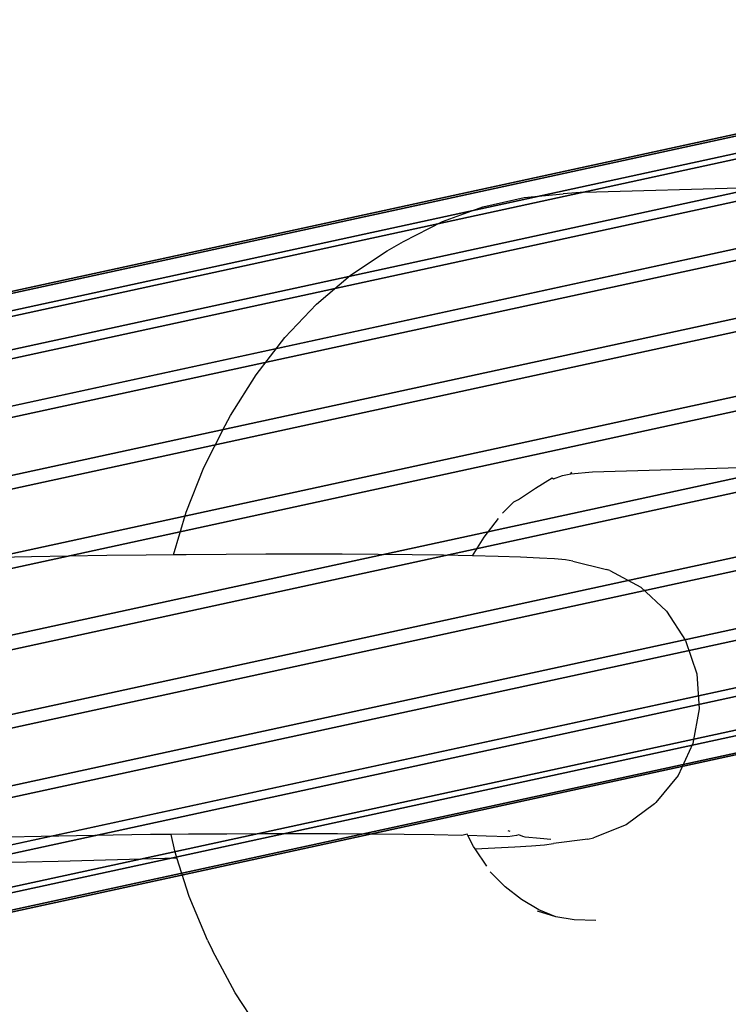
# Model space of a CAD drawing. Units: inches. Extents: x 1835 to 2471, y -177 to 178.
# Drawn here: x 2059 to 2060, y 4 to 6 of the extents above; entities that cross this region are included whole.
import ezdxf

# ---------------------------------------------------------------- set-up
doc = ezdxf.new("R2010")
doc.units = ezdxf.units.IN
doc.header["$MEASUREMENT"] = 0
doc.layers.get('0').update_dxf_attribs({"true_color": 0x030303})
doc.layers.add('strefa bezpieczenstwa', color=1, linetype='Continuous')

# ---------------------------------------------------------------- blocks, each defined once
blk = doc.blocks.new('1603')
for p, q in [((-77.7165, 11.8393), (-77.0683, 11.858)), ((-77.8237, 11.8299), (-77.7542, 11.8365)), ((-77.7165, 11.8393), (-77.7542, 11.8365)), ((-77.8974, 11.8132), (-77.8237, 11.8299)), ((-77.9694, 11.7868), (-77.8974, 11.8132)), ((-78.039, 11.7512), (-77.9694, 11.7868)), ((-78.0685, 11.7347), (-78.039, 11.7512)), ((-78.1334, 11.6912), (-78.0685, 11.7347)), ((-78.1943, 11.6395), (-78.1334, 11.6912)), ((-78.2507, 11.5802), (-78.1943, 11.6395)), ((-78.302, 11.5138), (-78.2507, 11.5802)), ((-78.3474, 11.4412), (-78.302, 11.5138)), ((-78.3575, 11.423), (-78.3474, 11.4412)), ((-78.3953, 11.348), (-78.3575, 11.423)), ((-78.4266, 11.2685), (-78.3953, 11.348)), ((-77.7023, 11.3408), (-77.0749, 11.3589)), ((-77.8037, 11.3116), (-77.7738, 11.3297)), ((-77.7738, 11.3297), (-77.7718, 11.3279)), ((-77.7718, 11.3279), (-77.7557, 11.3338)), ((-77.7557, 11.3338), (-77.7408, 11.3372)), ((-77.7408, 11.3372), (-77.7023, 11.3408)), ((-77.7408, 11.3372), (-77.7386, 11.3401)), ((-77.8342, 11.2911), (-77.8037, 11.3116)), ((-77.8426, 11.2871), (-77.8342, 11.2911)), ((-77.8628, 11.2668), (-77.8426, 11.2871)), ((-78.4491, 11.1926), (-78.4266, 11.2685)), ((-77.8952, 11.2242), (-77.8695, 11.2574)), ((-77.9161, 11.1907), (-77.8952, 11.2242)), ((-78.7027, 11.1889), (-78.7656, 11.1875)), ((-78.6367, 11.1902), (-78.7027, 11.1889)), ((-78.5682, 11.1912), (-78.6367, 11.1902)), ((-78.498, 11.1921), (-78.5682, 11.1912)), ((-78.4491, 11.1926), (-78.498, 11.1921)), ((-78.4268, 11.1928), (-78.4491, 11.1926)), ((-78.3555, 11.1933), (-78.4268, 11.1928)), ((-78.2849, 11.1936), (-78.3555, 11.1933)), ((-78.2157, 11.1936), (-78.2849, 11.1936)), ((-78.1486, 11.1935), (-78.2157, 11.1936)), ((-78.0844, 11.1931), (-78.1486, 11.1935)), ((-78.0238, 11.1925), (-78.0844, 11.1931)), ((-77.9675, 11.1917), (-78.0238, 11.1925)), ((-77.9161, 11.1907), (-77.9675, 11.1917)), ((-77.8702, 11.1896), (-77.9161, 11.1907)), ((-77.8302, 11.1882), (-77.8702, 11.1896)), ((-77.7965, 11.1867), (-77.8302, 11.1882)), ((-77.7697, 11.1851), (-77.7965, 11.1867)), ((-77.7499, 11.1833), (-77.7697, 11.1851)), ((-77.7373, 11.1815), (-77.7499, 11.1833)), ((-77.7373, 11.1815), (-77.6769, 11.1666)), ((-77.6713, 11.1644), (-77.6769, 11.1666)), ((-77.6713, 11.1644), (-77.6161, 11.1347)), ((-77.6161, 11.1347), (-77.57, 11.0922)), ((-77.57, 11.0922), (-77.536, 11.0396)), ((-77.536, 11.0396), (-77.5161, 10.9802)), ((-77.5161, 10.9802), (-77.5117, 10.9177)), ((-77.5117, 10.9177), (-77.523, 10.8561)), ((-77.523, 10.8561), (-77.5493, 10.7992)), ((-77.5493, 10.7992), (-77.5889, 10.7506)), ((-77.5917, 10.7482), (-77.642, 10.7111)), ((-77.5917, 10.7482), (-77.5889, 10.7506)), ((-77.642, 10.7111), (-77.7, 10.6877)), ((-78.4902, 10.6935), (-78.5572, 10.6926)), ((-78.4537, 10.6938), (-78.4902, 10.6935)), ((-78.4224, 10.6941), (-78.4537, 10.6938)), ((-78.4472, 10.6647), (-78.4537, 10.6938)), ((-78.3544, 10.6946), (-78.4224, 10.6941)), ((-78.287, 10.6948), (-78.3544, 10.6946)), ((-78.2209, 10.6949), (-78.287, 10.6948)), ((-78.1569, 10.6947), (-78.2209, 10.6949)), ((-78.0957, 10.6944), (-78.1569, 10.6947)), ((-78.038, 10.6938), (-78.0957, 10.6944)), ((-77.9843, 10.6931), (-78.038, 10.6938)), ((-77.9256, 10.6941), (-77.9352, 10.6921)), ((-77.9243, 10.6919), (-77.9256, 10.6941)), ((-77.8486, 10.699), (-77.8526, 10.7006)), ((-78.6856, 10.6904), (-78.7456, 10.689)), ((-78.6226, 10.6916), (-78.6856, 10.6904)), ((-78.5572, 10.6926), (-78.6226, 10.6916)), ((-77.9352, 10.6921), (-77.9843, 10.6931)), ((-77.8914, 10.691), (-77.9243, 10.6919)), ((-77.914, 10.6724), (-77.9243, 10.6919)), ((-77.8532, 10.6897), (-77.8914, 10.691)), ((-77.8373, 10.6921), (-77.8532, 10.6897)), ((-77.8333, 10.6932), (-77.8373, 10.6921)), ((-77.8265, 10.6905), (-77.8333, 10.6932)), ((-77.822, 10.6888), (-77.8265, 10.6905)), ((-77.7955, 10.6868), (-77.822, 10.6888)), ((-77.7766, 10.6851), (-77.7955, 10.6868)), ((-77.7876, 10.6756), (-77.7713, 10.6776)), ((-77.7102, 10.6856), (-77.7713, 10.6776)), ((-77.7102, 10.6856), (-77.7, 10.6877)), ((-78.4433, 10.6524), (-78.4472, 10.6647)), ((-77.9112, 10.6683), (-77.914, 10.6724)), ((-77.9112, 10.6683), (-77.8763, 10.6698)), ((-77.8907, 10.6374), (-77.9112, 10.6683)), ((-77.8763, 10.6698), (-77.8404, 10.6717)), ((-77.8404, 10.6717), (-77.8107, 10.6737)), ((-77.8107, 10.6737), (-77.7876, 10.6756)), ((-78.7714, 10.6434), (-78.7114, 10.6448)), ((-78.7114, 10.6448), (-78.6551, 10.6463)), ((-78.6551, 10.6463), (-78.4433, 10.6524)), ((-78.4213, 10.5831), (-78.4433, 10.6524)), ((-77.8577, 10.6006), (-77.8847, 10.627)), ((-77.8287, 10.578), (-77.8577, 10.6006)), ((-78.3888, 10.5054), (-78.4213, 10.5831)), ((-77.7979, 10.5593), (-77.8287, 10.578)), ((-77.7677, 10.5472), (-77.8001, 10.5571)), ((-77.7677, 10.5472), (-77.7979, 10.5593)), ((-77.7347, 10.5416), (-77.7677, 10.5472)), ((-77.6961, 10.5402), (-77.7347, 10.5416)), ((-78.3888, 10.5054), (-78.38, 10.487)), ((-78.3395, 10.4112), (-78.38, 10.487)), ((-78.293, 10.3413), (-78.3395, 10.4112))]:
    blk.add_line(p, q)
blk = doc.blocks.new('1603-2d')
at = {"layer": 'strefa bezpieczenstwa'}
blk.add_blockref('1603', (0, 0), dxfattribs=at)

msp = doc.modelspace()

# ---------------------------------------------------------------- linework, layer by layer
for p, q in [((2061.1998, 5.8234, 44.6437), (2045.6855, 2.4562, 28.3068)), ((2061.0996, 5.8051, 44.7427), (2045.5853, 2.4379, 28.4057)), ((2061.3038, 5.8051, 44.5488), (2045.7894, 2.4379, 28.2118)), ((2061.01, 5.7514, 44.8388), (2045.4957, 2.3841, 28.5019)), ((2061.4044, 5.7514, 44.4643), (2045.8901, 2.3841, 28.1273)), ((2060.9371, 5.6659, 44.9257), (2045.4228, 2.2986, 28.5888)), ((2061.4949, 5.6659, 44.396), (2045.9806, 2.2986, 28.059)), ((2060.8859, 5.5545, 44.9973), (2045.3716, 2.1872, 28.6604)), ((2061.5691, 5.5545, 44.3485), (2046.0547, 2.1872, 28.0116)), ((2060.8598, 5.4247, 45.0488), (2045.3455, 2.0574, 28.7118)), ((2061.6218, 5.4247, 44.3251), (2046.1075, 2.0574, 27.9882)), ((2060.8607, 5.2855, 45.0766), (2045.3464, 1.9182, 28.7397)), ((2061.6496, 5.2855, 44.3275), (2046.1353, 1.9182, 27.9905)), ((2060.8885, 5.1462, 45.079), (2045.3742, 1.779, 28.742)), ((2061.6505, 5.1462, 44.3553), (2046.1362, 1.779, 28.0184)), ((2060.9413, 5.0165, 45.0556), (2045.4269, 1.6492, 28.7187)), ((2061.6244, 5.0165, 44.4068), (2046.1101, 1.6492, 28.0699)), ((2061.0154, 4.905, 45.0081), (2045.5011, 1.5378, 28.6712)), ((2061.5732, 4.905, 44.4784), (2046.0589, 1.5378, 28.1415)), ((2061.1059, 4.8196, 44.9398), (2045.5916, 1.4523, 28.6029)), ((2061.5003, 4.8196, 44.5653), (2045.986, 1.4523, 28.2283)), ((2061.2066, 4.7658, 44.8553), (2045.6922, 1.3986, 28.5184)), ((2061.4107, 4.7658, 44.6614), (2045.8964, 1.3986, 28.3245)), ((2061.3105, 4.7475, 44.7604), (2045.7962, 1.3802, 28.4234))]:
    msp.add_line(p, q)
at = {"color": 253, "true_color": 0xaaaaaa, "invisible_edges": 1}
for points in [[(2045.5853, 2.4379, 28.4057), (2061.1998, 5.8234, 44.6437), (2045.6855, 2.4562, 28.3068)], [(2061.1998, 5.8234, 44.6437), (2045.5853, 2.4379, 28.4057), (2061.0996, 5.8051, 44.7427)], [(2061.3038, 5.8051, 44.5488), (2045.6855, 2.4562, 28.3068), (2061.1998, 5.8234, 44.6437)], [(2045.4957, 2.3841, 28.5019), (2061.0996, 5.8051, 44.7427), (2045.5853, 2.4379, 28.4057)], [(2061.0996, 5.8051, 44.7427), (2045.4957, 2.3841, 28.5019), (2061.01, 5.7514, 44.8388)], [(2045.6855, 2.4562, 28.3068), (2061.3038, 5.8051, 44.5488), (2045.7894, 2.4379, 28.2118)], [(2061.4044, 5.7514, 44.4643), (2045.7894, 2.4379, 28.2118), (2061.3038, 5.8051, 44.5488)], [(2045.4228, 2.2986, 28.5888), (2061.01, 5.7514, 44.8388), (2045.4957, 2.3841, 28.5019)], [(2061.01, 5.7514, 44.8388), (2045.4228, 2.2986, 28.5888), (2060.9371, 5.6659, 44.9257)], [(2045.7894, 2.4379, 28.2118), (2061.4044, 5.7514, 44.4643), (2045.8901, 2.3841, 28.1273)], [(2061.4949, 5.6659, 44.396), (2045.8901, 2.3841, 28.1273), (2061.4044, 5.7514, 44.4643)], [(2045.4228, 2.2986, 28.5888), (2060.8859, 5.5545, 44.9973), (2060.9371, 5.6659, 44.9257)], [(2045.8901, 2.3841, 28.1273), (2061.4949, 5.6659, 44.396), (2045.9806, 2.2986, 28.059)], [(2061.4949, 5.6659, 44.396), (2046.0547, 2.1872, 28.0116), (2045.9806, 2.2986, 28.059)], [(2046.0547, 2.1872, 28.0116), (2061.4949, 5.6659, 44.396), (2061.5691, 5.5545, 44.3485)], [(2060.8859, 5.5545, 44.9973), (2045.4228, 2.2986, 28.5888), (2045.3716, 2.1872, 28.6604)], [(2045.3716, 2.1872, 28.6604), (2060.8598, 5.4247, 45.0488), (2060.8859, 5.5545, 44.9973)], [(2061.5691, 5.5545, 44.3485), (2046.1075, 2.0574, 27.9882), (2046.0547, 2.1872, 28.0116)], [(2046.1075, 2.0574, 27.9882), (2061.5691, 5.5545, 44.3485), (2061.6218, 5.4247, 44.3251)], [(2060.8598, 5.4247, 45.0488), (2045.3716, 2.1872, 28.6604), (2045.3455, 2.0574, 28.7118)], [(2045.3455, 2.0574, 28.7118), (2060.8607, 5.2855, 45.0766), (2060.8598, 5.4247, 45.0488)], [(2061.6496, 5.2855, 44.3275), (2046.1075, 2.0574, 27.9882), (2061.6218, 5.4247, 44.3251)], [(2060.8607, 5.2855, 45.0766), (2045.3455, 2.0574, 28.7118), (2045.3464, 1.9182, 28.7397)], [(2045.3464, 1.9182, 28.7397), (2060.8885, 5.1462, 45.079), (2060.8607, 5.2855, 45.0766)], [(2046.1075, 2.0574, 27.9882), (2061.6496, 5.2855, 44.3275), (2046.1353, 1.9182, 27.9905)], [(2061.6505, 5.1462, 44.3553), (2046.1353, 1.9182, 27.9905), (2061.6496, 5.2855, 44.3275)], [(2060.8885, 5.1462, 45.079), (2045.3464, 1.9182, 28.7397), (2045.3742, 1.779, 28.742)], [(2045.4269, 1.6492, 28.7187), (2060.8885, 5.1462, 45.079), (2045.3742, 1.779, 28.742)], [(2060.8885, 5.1462, 45.079), (2045.4269, 1.6492, 28.7187), (2060.9413, 5.0165, 45.0556)], [(2046.1353, 1.9182, 27.9905), (2061.6505, 5.1462, 44.3553), (2046.1362, 1.779, 28.0184)], [(2061.6244, 5.0165, 44.4068), (2046.1362, 1.779, 28.0184), (2061.6505, 5.1462, 44.3553)], [(2045.5011, 1.5378, 28.6712), (2060.9413, 5.0165, 45.0556), (2045.4269, 1.6492, 28.7187)], [(2060.9413, 5.0165, 45.0556), (2045.5011, 1.5378, 28.6712), (2061.0154, 4.905, 45.0081)], [(2061.5732, 4.905, 44.4784), (2046.1101, 1.6492, 28.0699), (2061.6244, 5.0165, 44.4068)], [(2046.1362, 1.779, 28.0184), (2061.6244, 5.0165, 44.4068), (2046.1101, 1.6492, 28.0699)], [(2045.5011, 1.5378, 28.6712), (2061.1059, 4.8196, 44.9398), (2061.0154, 4.905, 45.0081)], [(2061.5732, 4.905, 44.4784), (2045.986, 1.4523, 28.2283), (2046.0589, 1.5378, 28.1415)], [(2045.986, 1.4523, 28.2283), (2061.5732, 4.905, 44.4784), (2061.5003, 4.8196, 44.5653)], [(2046.1101, 1.6492, 28.0699), (2061.5732, 4.905, 44.4784), (2046.0589, 1.5378, 28.1415)], [(2061.1059, 4.8196, 44.9398), (2045.5011, 1.5378, 28.6712), (2045.5916, 1.4523, 28.6029)], [(2045.5916, 1.4523, 28.6029), (2061.2066, 4.7658, 44.8553), (2061.1059, 4.8196, 44.9398)], [(2061.5003, 4.8196, 44.5653), (2045.8964, 1.3986, 28.3245), (2045.986, 1.4523, 28.2283)], [(2045.8964, 1.3986, 28.3245), (2061.5003, 4.8196, 44.5653), (2061.4107, 4.7658, 44.6614)], [(2061.2066, 4.7658, 44.8553), (2045.5916, 1.4523, 28.6029), (2045.6922, 1.3986, 28.5184)], [(2045.6922, 1.3986, 28.5184), (2061.3105, 4.7475, 44.7604), (2061.2066, 4.7658, 44.8553)], [(2061.4107, 4.7658, 44.6614), (2045.7962, 1.3802, 28.4234), (2045.8964, 1.3986, 28.3245)], [(2045.7962, 1.3802, 28.4234), (2061.4107, 4.7658, 44.6614), (2061.3105, 4.7475, 44.7604)], [(2061.3105, 4.7475, 44.7604), (2045.6922, 1.3986, 28.5184), (2045.7962, 1.3802, 28.4234)]]:
    msp.add_3dface(points, dxfattribs=at)

# ---------------------------------------------------------------- block references
msp.add_blockref('1603-2d', (2137.6898, -6.3234))

doc.saveas('drawing.dxf')
